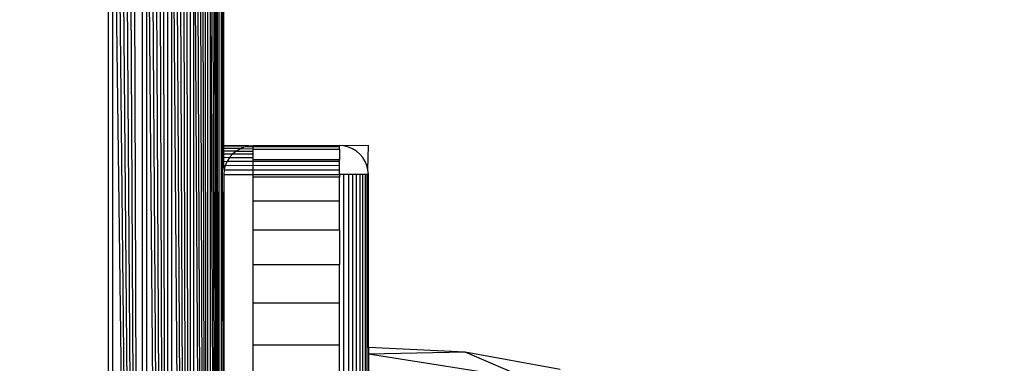
# Model space of a CAD drawing. Units: millimetres. Extents: x 19081 to 25129, y 11873 to 16341.
# Drawn here: x 23622 to 23656, y 13435 to 13447 of the extents above; entities that cross this region are included whole.
import ezdxf

# ---------------------------------------------------------------- set-up
doc = ezdxf.new("R2010")
doc.units = ezdxf.units.MM
doc.layers.add('Strefa bezpieczna', color=8, linetype='Continuous')
doc.dimstyles.get("Standard").update_dxf_attribs({"dimtxt": 180, "dimasz": 200, "dimexe": 0.18, "dimexo": 0.0625, "dimgap": 200, "dimtad": 0, "dimtih": 1, "dimtoh": 1, "dimlfac": 0.001, "dimzin": 0, "dimdsep": 46, "dimtxsty": 'Standard', "dimcen": 0.09, "dimse1": 1, "dimse2": 1, "dimadec": 0, "dimazin": 0, "dimtfac": 1, "dimtdec": 4, "dimtofl": 0, "dimtmove": 0, "dimatfit": 3, "dimfxl": 1, "dimtolj": 1, "dimtzin": 0, "dimarcsym": 0})

# ---------------------------------------------------------------- blocks, each defined once
blk = doc.blocks.new('*D98')
at = {"layer": 'Defpoints', "color": 0}
for p in [(25129.282, 16223.042), (21249.282, 13417.589), (25129.282, 13417.589)]:
    blk.add_point(p, dxfattribs=at)
at = {"layer": 'Strefa bezpieczna', "color": 0, "lineweight": -2}
for p, q in [((21449.282, 16223.042), (22719.282, 16223.042)), ((24929.282, 16223.042), (23659.282, 16223.042))]:
    blk.add_line(p, q, dxfattribs=at)
at = {"layer": 'Strefa bezpieczna', "color": 0}
for points in [[(21449.282, 16256.376), (21449.282, 16189.709), (21249.282, 16223.042)], [(24929.282, 16189.709), (24929.282, 16256.376), (25129.282, 16223.042)]]:
    blk.add_solid(points, dxfattribs=at)
at = {"layer": 'Strefa bezpieczna', "color": 0, "insert": (23189.282, 16223.042), "char_height": 180, "attachment_point": 5}
blk.add_mtext('\\A1;3.88', dxfattribs=at)

msp = doc.modelspace()

# ---------------------------------------------------------------- linework, layer by layer
for p, q in [((23628.717, 13375.73), (23628.63, 13459.426)), ((23628.717, 13459.447), (23628.717, 13375.73)), ((23628.802, 13459.469), (23628.798, 13375.71)), ((23629.106, 13375.633), (23628.802, 13459.469)), ((23629.106, 13375.633), (23628.872, 13459.486)), ((23629.106, 13375.633), (23628.94, 13459.503)), ((23629.106, 13375.633), (23629.001, 13459.518)), ((23629.106, 13375.633), (23629.057, 13459.532)), ((23629.106, 13459.544), (23629.106, 13375.633)), ((23627.333, 13459.101), (23627.332, 13376.076)), ((23628.111, 13375.881), (23627.471, 13459.136)), ((23627.471, 13459.136), (23627.471, 13376.041)), ((23628.111, 13375.881), (23627.607, 13459.17)), ((23628.111, 13375.881), (23627.739, 13459.203)), ((23628.111, 13375.881), (23627.867, 13459.235)), ((23628.111, 13375.881), (23627.991, 13459.266)), ((23628.111, 13459.296), (23628.111, 13375.881)), ((23628.226, 13459.324), (23628.225, 13375.853)), ((23628.717, 13375.73), (23628.226, 13459.324)), ((23628.717, 13375.73), (23628.335, 13459.352)), ((23628.717, 13375.73), (23628.439, 13459.378)), ((23628.717, 13375.73), (23628.538, 13459.402)), ((23629.185, 13459.414), (23629.185, 13375.763)), ((23629.282, 13422.569), (23629.185, 13459.414)), ((23629.282, 13442.589), (23629.24, 13459.122)), ((23626.44, 13377.691), (23625.862, 13458.734)), ((23626.44, 13377.691), (23626.01, 13458.771)), ((23626.44, 13377.691), (23626.159, 13458.808)), ((23626.458, 13458.882), (23626.44, 13377.691)), ((23627.332, 13376.076), (23626.606, 13458.92)), ((23626.606, 13458.92), (23626.606, 13376.258)), ((23627.332, 13376.076), (23626.755, 13458.957)), ((23627.332, 13376.076), (23626.902, 13458.993)), ((23627.332, 13376.076), (23627.047, 13459.03)), ((23627.332, 13376.076), (23627.176, 13459.062)), ((23625.282, 13376.589), (23625.282, 13458.589)), ((23625.425, 13458.624), (23625.425, 13376.553)), ((23626.44, 13377.691), (23625.425, 13458.624)), ((23626.44, 13377.691), (23625.569, 13458.66)), ((23626.44, 13377.691), (23625.715, 13458.697)), ((23629.282, 13442.589), (23629.282, 13458.589)), ((23630.137, 13442.578), (23629.282, 13442.589)), ((23629.282, 13442.544), (23629.282, 13442.589)), ((23629.973, 13442.54), (23629.282, 13442.544)), ((23629.282, 13442.486), (23629.282, 13442.544)), ((23629.828, 13442.48), (23629.282, 13442.486)), ((23629.282, 13442.402), (23629.282, 13442.486)), ((23629.701, 13442.402), (23629.282, 13442.402)), ((23629.282, 13442.296), (23629.282, 13442.402)), ((23629.701, 13442.402), (23629.575, 13442.296)), ((23629.701, 13442.402), (23629.828, 13442.48)), ((23629.701, 13442.402), (23630.282, 13442.398)), ((23629.828, 13442.48), (23629.973, 13442.54)), ((23630.282, 13442.465), (23629.828, 13442.48)), ((23630.137, 13442.578), (23629.973, 13442.54)), ((23630.282, 13442.543), (23629.973, 13442.54)), ((23630.137, 13442.578), (23630.282, 13442.589)), ((23630.282, 13442.589), (23633.282, 13442.589)), ((23630.282, 13442.589), (23630.282, 13442.543)), ((23630.282, 13442.543), (23630.282, 13442.465)), ((23633.282, 13442.54), (23630.282, 13442.543)), ((23630.282, 13442.465), (23633.282, 13442.465)), ((23630.282, 13442.465), (23630.282, 13442.398)), ((23630.282, 13442.398), (23630.282, 13442.296)), ((23633.439, 13442.576), (23633.282, 13442.589)), ((23633.282, 13442.54), (23633.282, 13442.589)), ((23633.282, 13442.465), (23633.282, 13442.54)), ((23633.282, 13442.465), (23633.282, 13442.099)), ((23634.282, 13442.589), (23633.439, 13442.576)), ((23633.591, 13442.54), (23633.439, 13442.576)), ((23633.736, 13442.48), (23633.591, 13442.54)), ((23633.87, 13442.398), (23633.736, 13442.48)), ((23633.989, 13442.296), (23633.87, 13442.398)), ((23634.27, 13441.745), (23634.282, 13442.589)), ((23629.575, 13442.296), (23629.282, 13442.296)), ((23629.282, 13442.17), (23629.282, 13442.296)), ((23629.473, 13442.176), (23629.282, 13442.17)), ((23629.282, 13442.03), (23629.282, 13442.17)), ((23629.391, 13442.043), (23629.282, 13442.03)), ((23629.282, 13441.882), (23629.282, 13442.03)), ((23629.331, 13441.898), (23629.391, 13442.043)), ((23629.473, 13442.176), (23629.391, 13442.043)), ((23630.282, 13442.033), (23629.391, 13442.043)), ((23629.473, 13442.176), (23629.575, 13442.296)), ((23629.473, 13442.176), (23630.282, 13442.176)), ((23630.282, 13442.296), (23629.575, 13442.296)), ((23630.282, 13442.296), (23630.282, 13442.176)), ((23630.282, 13442.176), (23630.282, 13442.099)), ((23633.282, 13442.099), (23630.282, 13442.099)), ((23630.282, 13442.099), (23630.282, 13442.033)), ((23633.282, 13442.043), (23630.282, 13442.033)), ((23630.282, 13442.033), (23630.282, 13441.886)), ((23633.282, 13442.043), (23633.282, 13442.099)), ((23633.282, 13441.898), (23633.282, 13442.043)), ((23634.091, 13442.176), (23633.989, 13442.296)), ((23634.173, 13442.043), (23634.091, 13442.176)), ((23634.233, 13441.898), (23634.173, 13442.043)), ((23629.331, 13441.898), (23629.282, 13441.882)), ((23629.295, 13441.745), (23629.282, 13441.882)), ((23629.295, 13441.745), (23629.282, 13441.589)), ((23629.295, 13441.745), (23629.331, 13441.898)), ((23629.295, 13441.745), (23630.282, 13441.745)), ((23630.282, 13441.886), (23629.331, 13441.898)), ((23633.282, 13441.898), (23630.282, 13441.886)), ((23630.282, 13441.886), (23630.282, 13441.745)), ((23630.282, 13441.745), (23633.282, 13441.745)), ((23630.282, 13441.745), (23630.282, 13441.589)), ((23633.282, 13441.745), (23633.282, 13441.898)), ((23633.282, 13441.589), (23633.282, 13441.745)), ((23634.27, 13441.745), (23634.233, 13441.898)), ((23634.282, 13441.589), (23634.27, 13441.745)), ((23629.282, 13441.589), (23630.282, 13441.589)), ((23629.282, 13441.589), (23629.282, 13432.589)), ((23630.282, 13441.589), (23633.282, 13441.589)), ((23630.282, 13441.589), (23630.282, 13441.499)), ((23633.282, 13441.499), (23630.282, 13441.499)), ((23630.282, 13441.499), (23630.282, 13440.679)), ((23633.439, 13441.589), (23633.282, 13441.589)), ((23633.282, 13441.589), (23633.282, 13441.499)), ((23633.282, 13440.679), (23633.282, 13441.499)), ((23633.591, 13441.589), (23633.439, 13441.589)), ((23633.439, 13432.589), (23633.439, 13441.589)), ((23633.736, 13441.589), (23633.591, 13441.589)), ((23633.591, 13441.589), (23633.591, 13432.589)), ((23633.87, 13441.589), (23633.736, 13441.589)), ((23633.736, 13441.589), (23633.736, 13432.589)), ((23633.989, 13441.589), (23633.87, 13441.589)), ((23633.87, 13432.589), (23633.87, 13441.589)), ((23634.091, 13441.589), (23633.989, 13441.589)), ((23633.989, 13441.589), (23633.989, 13432.589)), ((23634.173, 13441.589), (23634.091, 13441.589)), ((23634.091, 13432.589), (23634.091, 13441.589)), ((23634.233, 13441.589), (23634.173, 13441.589)), ((23634.173, 13441.589), (23634.173, 13432.589)), ((23634.282, 13441.589), (23634.233, 13441.589)), ((23634.233, 13441.589), (23634.233, 13432.589)), ((23634.282, 13435.589), (23634.282, 13441.589)), ((23630.282, 13440.679), (23633.282, 13440.679)), ((23630.282, 13440.679), (23630.282, 13439.66)), ((23633.282, 13439.66), (23633.282, 13440.679)), ((23633.282, 13439.66), (23630.282, 13439.66)), ((23630.282, 13439.66), (23630.282, 13438.466)), ((23633.282, 13439.66), (23633.282, 13438.466)), ((23630.282, 13438.466), (23633.282, 13438.466)), ((23630.282, 13438.466), (23630.282, 13437.129)), ((23633.282, 13437.129), (23633.282, 13438.466)), ((23633.282, 13437.129), (23630.282, 13437.129)), ((23630.282, 13437.129), (23630.282, 13435.679)), ((23633.282, 13435.679), (23633.282, 13437.129)), ((23633.282, 13435.679), (23630.282, 13435.679)), ((23630.282, 13435.679), (23630.282, 13434.153)), ((23633.282, 13434.153), (23633.282, 13435.679)), ((23637.63, 13435.428), (23634.282, 13435.589)), ((23634.282, 13435.589), (23634.282, 13435.367)), ((23637.63, 13435.428), (23634.282, 13435.367)), ((23634.282, 13435.367), (23634.282, 13434.708)), ((23639.839, 13434.484), (23634.282, 13435.367)), ((23639.839, 13434.484), (23637.63, 13435.428)), ((23640.929, 13434.834), (23637.63, 13435.428))]:
    msp.add_line(p, q)

# ---------------------------------------------------------------- dimensions: what is measured, and where the dimension line sits
at = {"layer": 'Strefa bezpieczna'}
dim = msp.add_linear_dim(base=(25129.282, 16223.042), p1=(21249.282, 13417.589), p2=(25129.282, 13417.589), dimstyle='Standard', dxfattribs=at)
dim.commit()
dim.dimension.update_dxf_attribs({"geometry": '*D98', "text_midpoint": (23189.282, 16223.042), "dimtype": 160})

doc.saveas('drawing.dxf')
